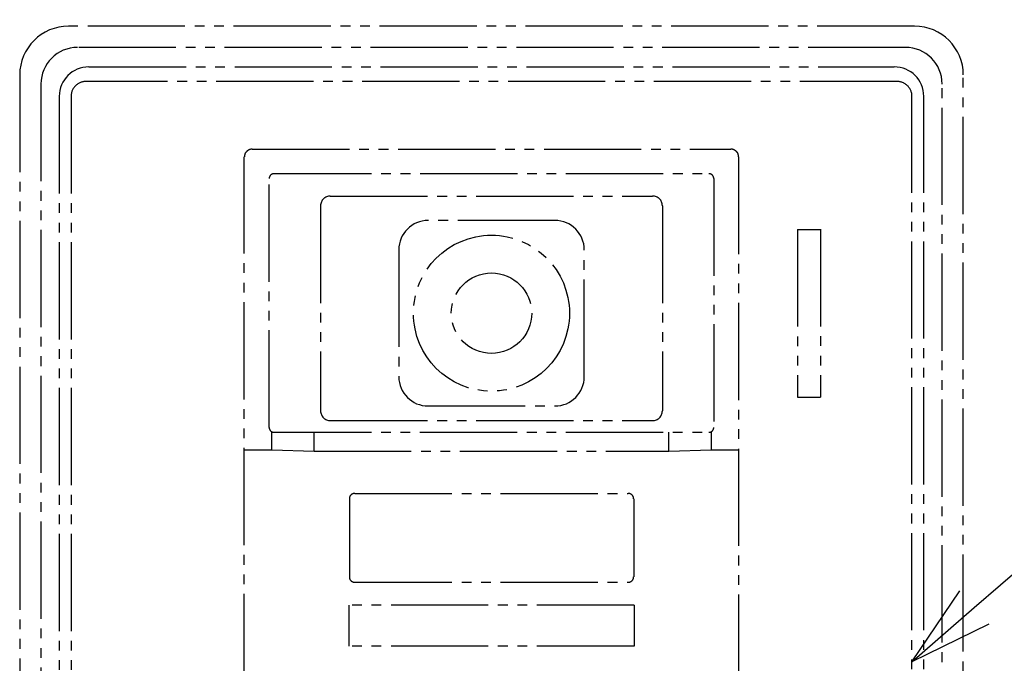
# Model space of a CAD drawing. Extents: x 0 to 27500, y 0 to 20000.
# Drawn here: x 10414 to 10516, y 18019 to 18085 of the extents above; entities that cross this region are included whole.
import ezdxf

# ---------------------------------------------------------------- set-up
doc = ezdxf.new("R2010")
doc.units = 0
doc.linetypes.add('YDIVIDE_1', pattern=[15, 10, -1, 1, -1, 1, -1])
doc.layers.add('YKK_A1', color=4, linetype='CONTINUOUS')
doc.layers.add('YKK_N1', color=2, linetype='CONTINUOUS')

msp = doc.modelspace()

# ---------------------------------------------------------------- linework, layer by layer
at = {"layer": 'YKK_A1', "linetype": 'YDIVIDE_1'}
for p, q in [((10506.28, 18084.65), (10419.31, 18084.65)), ((10505.35, 18082.47), (10420.24, 18082.47)), ((10421.39, 18080.46), (10504.2, 18080.46)), ((10414.29, 18079.63), (10414.29, 17960.33)), ((10511.3, 17960.33), (10511.3, 18079.63)), ((10416.47, 18078.7), (10416.47, 17961.26)), ((10504.49, 18078.96), (10421.12, 18078.96)), ((10509.12, 17961.26), (10509.12, 18078.7)), ((10418.36, 18077.44), (10418.36, 17962.52)), ((10419.57, 18077.44), (10419.57, 17962.52)), ((10506.02, 17962.52), (10506.02, 18077.44)), ((10507.23, 17962.52), (10507.23, 18077.44)), ((10438.19, 18072), (10487.4, 18072)), ((10437.38, 17971.27), (10437.38, 18071.2)), ((10488.2, 18071.2), (10488.2, 17971.27)), ((10439.95, 18043.37), (10439.95, 18068.99)), ((10440.45, 18069.49), (10485.14, 18069.49)), ((10485.64, 18068.99), (10485.64, 18043.37)), ((10446.22, 18067.18), (10479.36, 18067.18)), ((10445.22, 18066.18), (10445.22, 18045.09)), ((10480.37, 18066.18), (10480.37, 18045.09)), ((10469.32, 18064.67), (10456.27, 18064.67)), ((10494.24, 18063.75), (10494.24, 18046.51)), ((10494.24, 18063.75), (10496.63, 18063.75)), ((10496.63, 18063.76), (10496.63, 18046.49)), ((10453.25, 18061.66), (10453.25, 18048.6)), ((10472.33, 18048.6), (10472.33, 18061.66)), ((10494.24, 18046.51), (10496.63, 18046.51)), ((10456.27, 18045.59), (10469.32, 18045.59)), ((10446.22, 18044.08), (10479.36, 18044.08)), ((10440.2, 18041.07), (10440.2, 18042.94)), ((10440.44, 18042.88), (10485.15, 18042.88)), ((10444.55, 18040.94), (10444.55, 18042.89)), ((10481.04, 18040.94), (10481.04, 18042.89)), ((10485.39, 18042.94), (10485.39, 18041.07)), ((10437.38, 18041.07), (10440.2, 18041.07)), ((10440.2, 18041.07), (10444.55, 18040.94)), ((10444.55, 18040.94), (10481.04, 18040.94)), ((10481.04, 18040.94), (10485.39, 18041.07)), ((10485.39, 18041.07), (10488.2, 18041.07)), ((10448.73, 18036.6), (10476.85, 18036.6)), ((10448.18, 18036.05), (10448.18, 18028.01)), ((10477.41, 18036.05), (10477.41, 18028.01)), ((10448.73, 18027.46), (10476.85, 18027.46)), ((10448.13, 18025.1), (10448.13, 18020.88)), ((10477.46, 18025.1), (10448.13, 18025.1)), ((10477.46, 18025.1), (10477.46, 18020.88)), ((10477.46, 18020.88), (10448.13, 18020.88))]:
    msp.add_line(p, q, dxfattribs=at)
for radius in [8.02, 4.14]:
    msp.add_circle((10462.79, 18055.13), radius, dxfattribs=at)
for centre, radius, start, end in [((10419.31, 18079.63), 5.02, 90, 180), ((10506.28, 18079.63), 5.02, 0, 90), ((10420.24, 18078.7), 3.77, 90.0157, 179.9843), ((10505.35, 18078.7), 3.77, 0.0157, 89.9843), ((10421.39, 18077.43), 3.03, 90.0526, 179.9546), ((10504.2, 18077.43), 3.03, 0.0454, 89.9474), ((10421.1, 18077.43), 1.53, 89.4101, 179.7425), ((10504.49, 18077.43), 1.53, 0.2575, 90.5899), ((10438.19, 18071.2), 0.802, 89.974, 180.026), ((10487.4, 18071.2), 0.802, 359.974, 90.026), ((10440.43, 18068.99), 0.489, 89.4289, 180.6267), ((10485.15, 18068.99), 0.489, 359.3733, 90.5711), ((10446.22, 18066.18), 1, 90, 180), ((10479.36, 18066.18), 1, 0, 90), ((10456.27, 18061.66), 3.01, 90, 180), ((10469.32, 18061.66), 3.01, 0, 90), ((10456.27, 18048.6), 3.01, 180, 270), ((10469.32, 18048.6), 3.01, 270, 0), ((10446.22, 18045.09), 1, 180, 270), ((10479.36, 18045.09), 1, 270, 360), ((10440.43, 18043.37), 0.489, 179.3733, 270.5711), ((10485.15, 18043.37), 0.489, 269.4289, 0.6267), ((10448.73, 18036.05), 0.551, 89.9129, 179.9997), ((10476.85, 18036.05), 0.551, 0.0003, 90.0871), ((10448.73, 18028.01), 0.551, 180.0003, 270.0871), ((10476.85, 18028.01), 0.551, 269.9129, 359.9997)]:
    msp.add_arc(centre, radius, start, end, dxfattribs=at)
at = {"layer": 'YKK_N1'}
msp.add_line((10512.43, 18024.86), (10609.9, 18109.61), dxfattribs=at)
at = {"layer": 'YKK_N1', "linetype": 'ByBlock', "lineweight": -2}
for p, q in [((10506.02, 18019.28), (10510.94, 18026.57)), ((10506.02, 18019.28), (10512.43, 18024.86)), ((10513.92, 18023.14), (10506.02, 18019.28))]:
    msp.add_line(p, q, dxfattribs=at)

doc.saveas('drawing.dxf')
